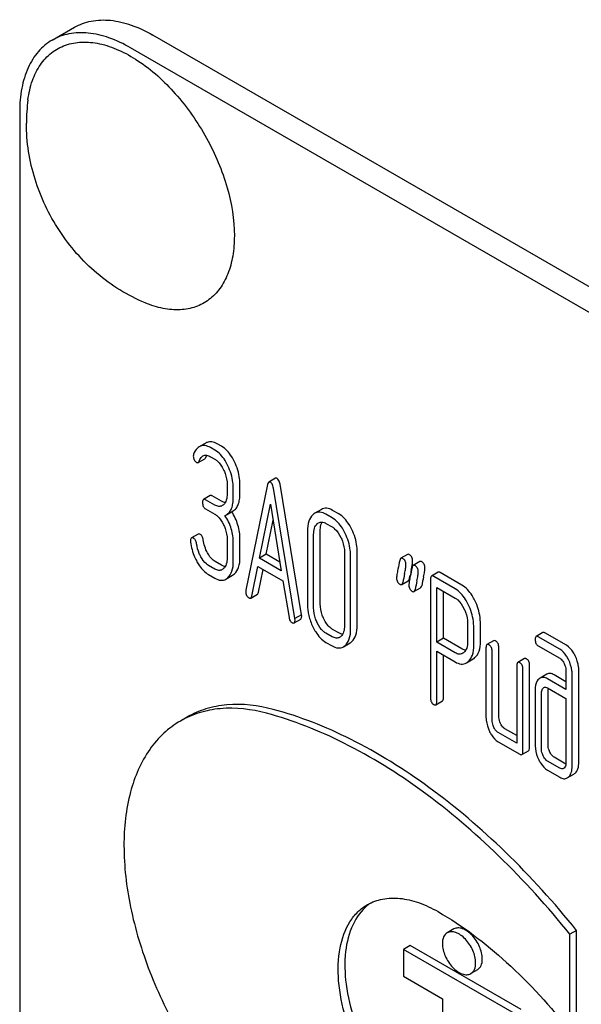
# Model space of a CAD drawing. Units: millimetres. Extents: x 0 to 6269, y -4 to 4433.
# Drawn here: x 4597 to 4615, y 2096 to 2128 of the extents above; entities that cross this region are included whole.
import ezdxf

# ---------------------------------------------------------------- set-up
doc = ezdxf.new("R2010")
doc.units = ezdxf.units.MM
doc.header["$LTSCALE"] = 344.776119
doc.layers.get('0').update_dxf_attribs({"linetype": 'CONTINUOUS'})

msp = doc.modelspace()

# ---------------------------------------------------------------- linework, layer by layer
at = {"color": 7, "linetype": 'Continuous'}
for p, q in [((4597.874, 2127.106), (4598.581, 2127.514)), ((4664.721, 2090.525), (4601.081, 2127.267)), ((4664.013, 2090.117), (4600.374, 2126.858)), ((4596.838, 2124.817), (4596.838, 2002.342)), ((4602.766, 2114.261), (4602.595, 2114.162)), ((4603.268, 2114.159), (4603.13, 2114.239)), ((4603.056, 2114.037), (4602.918, 2114.116)), ((4602.53, 2113.637), (4602.742, 2113.76)), ((4602.918, 2113.824), (4603.056, 2113.745)), ((4604.988, 2113.138), (4604.776, 2113.015)), ((4603.45, 2112.934), (4603.45, 2112.642)), ((4603.646, 2112.529), (4603.646, 2112.821)), ((4603.858, 2112.651), (4603.858, 2112.943)), ((4604.735, 2112.933), (4604.048, 2109.565)), ((4605.61, 2108.664), (4604.923, 2112.824)), ((4605.822, 2108.786), (4605.135, 2112.947)), ((4602.908, 2112.585), (4602.696, 2112.463)), ((4603.056, 2112.283), (4602.763, 2112.452)), ((4603.268, 2112.406), (4602.975, 2112.574)), ((4602.763, 2112.16), (4603.056, 2111.991)), ((4603.424, 2111.973), (4603.637, 2112.096)), ((4604.482, 2110.59), (4604.829, 2112.313)), ((4604.829, 2112.313), (4605.176, 2110.189)), ((4606.455, 2112.142), (4606.243, 2112.019)), ((4607.007, 2112.001), (4606.811, 2112.114)), ((4604.694, 2110.713), (4604.913, 2111.799)), ((4606.795, 2111.878), (4606.599, 2111.991)), ((4606.599, 2111.7), (4606.795, 2111.586)), ((4606.01, 2111.456), (4606.01, 2109.121)), ((4606.418, 2109.13), (4606.418, 2111.465)), ((4602.526, 2111.358), (4602.314, 2111.235)), ((4603.45, 2111.183), (4603.45, 2110.599)), ((4603.646, 2110.486), (4603.646, 2111.07)), ((4603.858, 2110.608), (4603.858, 2111.192)), ((4606.206, 2109.008), (4606.206, 2111.343)), ((4607.189, 2110.775), (4607.189, 2108.441)), ((4607.597, 2108.45), (4607.597, 2110.784)), ((4603.268, 2110.366), (4603.072, 2110.479)), ((4604.694, 2110.713), (4604.482, 2110.59)), ((4605.176, 2110.189), (4604.482, 2110.59)), ((4605.132, 2110.46), (4604.694, 2110.713)), ((4607.385, 2108.327), (4607.385, 2110.662)), ((4609.198, 2110.708), (4608.986, 2110.586)), ((4609.59, 2110.482), (4609.378, 2110.359)), ((4603.056, 2110.243), (4602.859, 2110.357)), ((4604.237, 2109.381), (4604.429, 2110.329)), ((4604.429, 2110.329), (4605.229, 2109.867)), ((4604.449, 2109.503), (4604.597, 2110.232)), ((4610.177, 2110.14), (4609.964, 2110.018)), ((4610.93, 2109.733), (4610.244, 2110.129)), ((4602.859, 2110.065), (4603.056, 2109.951)), ((4603.413, 2109.922), (4603.625, 2110.045)), ((4605.229, 2109.867), (4605.421, 2108.696)), ((4609.012, 2109.75), (4609.224, 2109.872)), ((4609.259, 2109.939), (4609.275, 2110.014)), ((4609.275, 2110.014), (4609.279, 2110.035)), ((4609.933, 2109.917), (4609.933, 2106.129)), ((4610.718, 2109.61), (4610.032, 2110.007)), ((4609.404, 2109.523), (4609.616, 2109.646)), ((4610.13, 2107.913), (4610.13, 2109.658)), ((4610.13, 2109.658), (4610.718, 2109.318)), ((4610.342, 2108.035), (4610.342, 2109.536)), ((4604.203, 2109.318), (4604.415, 2109.441)), ((4605.584, 2108.523), (4605.796, 2108.646)), ((4605.822, 2108.786), (4605.61, 2108.664)), ((4607.007, 2108.207), (4606.811, 2108.32)), ((4611.112, 2108.51), (4611.112, 2107.923)), ((4611.309, 2107.81), (4611.309, 2108.397)), ((4611.521, 2107.933), (4611.521, 2108.519)), ((4606.795, 2108.085), (4606.599, 2108.198)), ((4610.342, 2108.035), (4610.13, 2107.913)), ((4610.93, 2107.696), (4610.342, 2108.035)), ((4611.942, 2107.956), (4611.73, 2107.834)), ((4613.511, 2108.218), (4613.299, 2108.095)), ((4614.051, 2107.689), (4613.367, 2108.084)), ((4614.263, 2107.811), (4613.579, 2108.207)), ((4606.599, 2107.906), (4606.795, 2107.793)), ((4607.154, 2107.764), (4607.366, 2107.886)), ((4610.718, 2107.573), (4610.13, 2107.913)), ((4610.13, 2106.016), (4610.13, 2107.621)), ((4610.13, 2107.621), (4610.718, 2107.281)), ((4611.699, 2107.734), (4611.699, 2105.545)), ((4611.895, 2105.432), (4611.895, 2107.62)), ((4612.107, 2105.554), (4612.107, 2107.743)), ((4613.367, 2107.792), (4614.051, 2107.397)), ((4610.342, 2106.139), (4610.342, 2107.499)), ((4611.077, 2107.252), (4611.289, 2107.375)), ((4612.923, 2107.39), (4612.711, 2107.268)), ((4612.68, 2107.167), (4612.68, 2104.687)), ((4612.876, 2104.428), (4612.876, 2107.054)), ((4613.088, 2104.55), (4613.088, 2107.176)), ((4614.249, 2106.991), (4614.249, 2106.407)), ((4614.658, 2104.082), (4614.658, 2107)), ((4613.634, 2106.888), (4613.422, 2106.765)), ((4614.249, 2106.407), (4613.663, 2106.746)), ((4614.249, 2106.652), (4613.875, 2106.868)), ((4614.445, 2103.959), (4614.445, 2106.878)), ((4613.268, 2106.39), (4613.268, 2104.639)), ((4613.663, 2106.454), (4614.249, 2106.115)), ((4613.677, 2104.648), (4613.677, 2106.399)), ((4613.465, 2104.526), (4613.465, 2106.277)), ((4614.249, 2106.115), (4614.249, 2104.073)), ((4610.099, 2105.916), (4610.311, 2106.038)), ((4602.171, 2105.52), (4601.959, 2105.398)), ((4612.68, 2104.932), (4612.304, 2105.149)), ((4612.68, 2104.687), (4612.091, 2105.027)), ((4612.091, 2104.735), (4612.778, 2104.338)), ((4612.845, 2104.327), (4613.057, 2104.45)), ((4614.247, 2104.027), (4613.875, 2104.242)), ((4614.051, 2103.895), (4613.663, 2104.119)), ((4613.663, 2103.828), (4614.051, 2103.603)), ((4614.289, 2103.583), (4614.501, 2103.705)), ((4607.933, 2099.527), (4607.928, 2099.523)), ((4610.677, 2098.767), (4610.465, 2098.644)), ((4614.587, 2098.72), (4614.375, 2098.598)), ((4614.375, 2095.503), (4614.375, 2098.598)), ((4614.587, 2095.626), (4614.587, 2098.72)), ((4609.284, 2098.24), (4609.072, 2098.117)), ((4612.82, 2096.198), (4609.284, 2098.24)), ((4609.072, 2098.117), (4609.072, 2097.26)), ((4612.607, 2096.076), (4609.072, 2098.117)), ((4609.072, 2097.26), (4610.309, 2096.545)), ((4611.427, 2097.468), (4611.215, 2097.345)), ((4610.309, 2096.545), (4610.309, 2093.728))]:
    msp.add_line(p, q, dxfattribs=at)
for centre, radius, start, end in [((4602.724, 2124.46), 5.672, 172.4904, 180.017), ((4602.909, 2114.014), 0.286, 110.5482, 119.9914), ((4602.697, 2113.891), 0.286, 110.5482, 119.9914), ((4603.241, 2112.292), 0.368, 292.4647, 299.9494), ((4626.872, 2106.363), 17.972, 167.6089, 168.2108), ((4605.953, 2110.962), 3.447, 347.5631, 348.3973), ((4606.647, 2110.82), 2.738, 348.3897, 349.4444), ((4630.085, 2105.504), 21.476, 167.6502, 168.4173), ((4630.478, 2105.278), 21.476, 167.6502, 168.4173), ((4630.69, 2105.4), 21.476, 167.6502, 168.4173), ((4606.913, 2108.271), 0.238, 300.2813, 311.9563), ((4614.068, 2106.404), 0.391, 174.0113, 176.9355), ((4614.151, 2106.399), 0.474, 176.9486, 180.0545), ((4608.896, 2098.347), 1.524, 124.6815, 129.2223)]:
    msp.add_arc(centre, radius, start, end, dxfattribs=at)
for points, knots in [([(4598.581, 2127.514), (4598.746, 2127.609), (4599.125, 2127.747), (4599.754, 2127.763), (4600.425, 2127.601), (4600.861, 2127.393), (4601.081, 2127.267)], [0, 0, 0, 0, 0.217774, 0.450953, 0.710202, 1, 1, 1, 1]), ([(4597.874, 2127.106), (4597.709, 2127.011), (4597.4, 2126.751), (4597.072, 2126.214), (4596.876, 2125.552), (4596.838, 2125.07), (4596.838, 2124.817)], [0, 0, 0, 0, 0.217773, 0.450952, 0.710201, 1, 1, 1, 1]), ([(4600.374, 2126.858), (4600.154, 2126.985), (4599.718, 2127.193), (4599.047, 2127.355), (4598.417, 2127.339), (4598.038, 2127.201), (4597.874, 2127.106)], [0, 0, 0, 0, 0.289798, 0.549047, 0.782226, 1, 1, 1, 1]), ([(4597.101, 2125.202), (4597.128, 2125.409), (4597.215, 2125.801), (4597.468, 2126.321), (4597.831, 2126.72), (4598.293, 2126.973), (4598.827, 2127.068), (4599.408, 2127.007), (4600.017, 2126.799), (4600.873, 2126.318), (4601.877, 2125.402), (4602.842, 2124.015), (4603.494, 2122.472), (4603.679, 2121.383), (4603.679, 2120.867)], [0, 0, 0, 0, 0.055921, 0.106226, 0.15253, 0.197488, 0.244171, 0.295126, 0.35182, 0.414646, 0.555984, 0.709822, 0.86231, 1, 1, 1, 1]), ([(4600.838, 2118.728), (4600.282, 2118.958), (4599.498, 2119.445), (4598.636, 2120.294), (4597.901, 2121.261), (4597.244, 2122.643), (4597.052, 2123.856), (4597.052, 2124.459)], [0, 0, 0, 0, 0.249076, 0.374338, 0.499925, 0.75056, 1, 1, 1, 1]), ([(4603.679, 2120.867), (4603.679, 2120.651), (4603.649, 2120.237), (4603.497, 2119.662), (4603.243, 2119.182), (4602.889, 2118.814), (4602.447, 2118.579), (4601.94, 2118.486), (4601.389, 2118.535), (4601.023, 2118.652), (4600.838, 2118.728)], [0, 0, 0, 0, 0.148138, 0.282054, 0.403297, 0.515783, 0.625563, 0.739455, 0.863133, 1, 1, 1, 1]), ([(4603.13, 2114.239), (4603.079, 2114.268), (4602.973, 2114.313), (4602.857, 2114.299), (4602.809, 2114.281)], [0, 0, 0, 0, 0.536403, 1, 1, 1, 1]), ([(4602.554, 2114.139), (4602.535, 2114.128), (4602.455, 2114.068), (4602.406, 2113.976), (4602.38, 2113.905)], [0, 0, 0, 0, 0.226121, 1, 1, 1, 1]), ([(4602.918, 2114.116), (4602.867, 2114.146), (4602.761, 2114.19), (4602.645, 2114.177), (4602.597, 2114.159)], [0, 0, 0, 0, 0.536403, 1, 1, 1, 1]), ([(4603.473, 2113.538), (4603.445, 2113.594), (4603.342, 2113.786), (4603.19, 2113.959), (4603.056, 2114.037)], [0, 0, 0, 0, 0.287023, 1, 1, 1, 1]), ([(4603.685, 2113.66), (4603.657, 2113.717), (4603.554, 2113.908), (4603.403, 2114.082), (4603.268, 2114.159)], [0, 0, 0, 0, 0.287023, 1, 1, 1, 1]), ([(4602.371, 2113.846), (4602.371, 2113.804), (4602.382, 2113.721), (4602.442, 2113.661), (4602.475, 2113.643)], [0, 0, 0, 0, 0.526126, 1, 1, 1, 1]), ([(4602.475, 2113.643), (4602.48, 2113.64), (4602.496, 2113.631), (4602.518, 2113.63), (4602.53, 2113.637)], [0, 0, 0, 0, 0.301379, 1, 1, 1, 1]), ([(4602.53, 2113.637), (4602.533, 2113.639), (4602.548, 2113.651), (4602.556, 2113.669), (4602.561, 2113.683)], [0, 0, 0, 0, 0.205104, 1, 1, 1, 1]), ([(4602.561, 2113.683), (4602.568, 2113.701), (4602.593, 2113.765), (4602.636, 2113.827), (4602.679, 2113.852)], [0, 0, 0, 0, 0.271099, 1, 1, 1, 1]), ([(4602.679, 2113.852), (4602.712, 2113.871), (4602.801, 2113.884), (4602.878, 2113.847), (4602.918, 2113.824)], [0, 0, 0, 0, 0.446514, 1, 1, 1, 1]), ([(4602.742, 2113.76), (4602.745, 2113.761), (4602.76, 2113.773), (4602.769, 2113.791), (4602.773, 2113.806)], [0, 0, 0, 0, 0.205104, 1, 1, 1, 1]), ([(4602.773, 2113.806), (4602.776, 2113.811), (4602.784, 2113.834), (4602.793, 2113.855), (4602.801, 2113.871)], [0, 0, 0, 0, 0.264117, 1, 1, 1, 1]), ([(4603.056, 2113.745), (4603.085, 2113.728), (4603.203, 2113.641), (4603.284, 2113.513), (4603.333, 2113.411)], [0, 0, 0, 0, 0.228305, 1, 1, 1, 1]), ([(4603.858, 2112.943), (4603.858, 2113.003), (4603.843, 2113.25), (4603.766, 2113.492), (4603.685, 2113.66)], [0, 0, 0, 0, 0.242732, 1, 1, 1, 1]), ([(4603.333, 2113.411), (4603.352, 2113.371), (4603.417, 2113.22), (4603.45, 2113.054), (4603.45, 2112.934)], [0, 0, 0, 0, 0.268389, 1, 1, 1, 1]), ([(4603.646, 2112.821), (4603.646, 2112.881), (4603.631, 2113.128), (4603.554, 2113.369), (4603.473, 2113.538)], [0, 0, 0, 0, 0.242732, 1, 1, 1, 1]), ([(4604.776, 2113.015), (4604.771, 2113.012), (4604.748, 2112.991), (4604.74, 2112.958), (4604.735, 2112.933)], [0, 0, 0, 0, 0.184037, 1, 1, 1, 1]), ([(4604.829, 2113.01), (4604.824, 2113.013), (4604.808, 2113.021), (4604.787, 2113.022), (4604.776, 2113.015)], [0, 0, 0, 0, 0.302882, 1, 1, 1, 1]), ([(4604.923, 2112.824), (4604.92, 2112.847), (4604.906, 2112.914), (4604.871, 2112.986), (4604.829, 2113.01)], [0, 0, 0, 0, 0.319823, 1, 1, 1, 1]), ([(4605.041, 2113.133), (4605.036, 2113.135), (4605.02, 2113.144), (4604.999, 2113.144), (4604.988, 2113.138)], [0, 0, 0, 0, 0.302882, 1, 1, 1, 1]), ([(4605.135, 2112.947), (4605.132, 2112.969), (4605.118, 2113.037), (4605.083, 2113.109), (4605.041, 2113.133)], [0, 0, 0, 0, 0.319823, 1, 1, 1, 1]), ([(4603.45, 2112.642), (4603.45, 2112.574), (4603.44, 2112.448), (4603.376, 2112.332), (4603.334, 2112.294)], [0, 0, 0, 0, 0.547307, 1, 1, 1, 1]), ([(4603.637, 2112.096), (4603.673, 2112.117), (4603.742, 2112.176), (4603.812, 2112.304), (4603.851, 2112.466), (4603.858, 2112.586), (4603.858, 2112.651)], [0, 0, 0, 0, 0.203958, 0.425732, 0.686552, 1, 1, 1, 1]), ([(4602.696, 2112.463), (4602.684, 2112.456), (4602.666, 2112.42), (4602.665, 2112.385), (4602.665, 2112.363)], [0, 0, 0, 0, 0.38345, 1, 1, 1, 1]), ([(4602.665, 2112.363), (4602.665, 2112.32), (4602.674, 2112.239), (4602.732, 2112.178), (4602.763, 2112.16)], [0, 0, 0, 0, 0.539317, 1, 1, 1, 1]), ([(4602.763, 2112.452), (4602.757, 2112.456), (4602.737, 2112.466), (4602.71, 2112.471), (4602.696, 2112.463)], [0, 0, 0, 0, 0.327896, 1, 1, 1, 1]), ([(4602.975, 2112.574), (4602.969, 2112.578), (4602.949, 2112.589), (4602.922, 2112.593), (4602.908, 2112.585)], [0, 0, 0, 0, 0.327896, 1, 1, 1, 1]), ([(4603.389, 2112.362), (4603.379, 2112.363), (4603.337, 2112.371), (4603.297, 2112.389), (4603.268, 2112.406)], [0, 0, 0, 0, 0.227296, 1, 1, 1, 1]), ([(4603.424, 2111.973), (4603.461, 2111.995), (4603.53, 2112.054), (4603.6, 2112.181), (4603.639, 2112.344), (4603.646, 2112.463), (4603.646, 2112.529)], [0, 0, 0, 0, 0.203958, 0.425732, 0.686552, 1, 1, 1, 1]), ([(4603.293, 2112.264), (4603.261, 2112.245), (4603.175, 2112.226), (4603.095, 2112.26), (4603.056, 2112.283)], [0, 0, 0, 0, 0.448519, 1, 1, 1, 1]), ([(4603.858, 2111.192), (4603.858, 2111.344), (4603.813, 2111.656), (4603.679, 2111.939), (4603.595, 2112.072)], [0, 0, 0, 0, 0.492186, 1, 1, 1, 1]), ([(4606.599, 2111.991), (4606.54, 2112.025), (4606.421, 2112.075), (4606.292, 2112.047), (4606.243, 2112.019)], [0, 0, 0, 0, 0.54292, 1, 1, 1, 1]), ([(4606.811, 2112.114), (4606.753, 2112.147), (4606.634, 2112.198), (4606.504, 2112.17), (4606.455, 2112.142)], [0, 0, 0, 0, 0.54292, 1, 1, 1, 1]), ([(4603.056, 2111.991), (4603.085, 2111.975), (4603.203, 2111.887), (4603.284, 2111.759), (4603.334, 2111.658)], [0, 0, 0, 0, 0.228301, 1, 1, 1, 1]), ([(4603.646, 2111.07), (4603.646, 2111.222), (4603.601, 2111.535), (4603.466, 2111.819), (4603.381, 2111.952)], [0, 0, 0, 0, 0.492103, 1, 1, 1, 1]), ([(4606.183, 2111.975), (4606.122, 2111.92), (4606.026, 2111.749), (4606.01, 2111.56), (4606.01, 2111.456)], [0, 0, 0, 0, 0.440534, 1, 1, 1, 1]), ([(4606.363, 2111.717), (4606.395, 2111.736), (4606.48, 2111.755), (4606.559, 2111.722), (4606.599, 2111.7)], [0, 0, 0, 0, 0.44908, 1, 1, 1, 1]), ([(4606.418, 2111.465), (4606.418, 2111.492), (4606.422, 2111.587), (4606.445, 2111.684), (4606.479, 2111.742)], [0, 0, 0, 0, 0.287724, 1, 1, 1, 1]), ([(4607.212, 2111.38), (4607.185, 2111.436), (4607.081, 2111.627), (4606.93, 2111.8), (4606.795, 2111.878)], [0, 0, 0, 0, 0.28692, 1, 1, 1, 1]), ([(4607.424, 2111.502), (4607.397, 2111.558), (4607.293, 2111.749), (4607.142, 2111.923), (4607.007, 2112.001)], [0, 0, 0, 0, 0.28692, 1, 1, 1, 1]), ([(4603.334, 2111.658), (4603.353, 2111.618), (4603.418, 2111.468), (4603.45, 2111.303), (4603.45, 2111.183)], [0, 0, 0, 0, 0.268509, 1, 1, 1, 1]), ([(4606.206, 2111.343), (4606.206, 2111.41), (4606.217, 2111.536), (4606.28, 2111.649), (4606.322, 2111.687)], [0, 0, 0, 0, 0.547287, 1, 1, 1, 1]), ([(4606.795, 2111.586), (4606.824, 2111.57), (4606.942, 2111.483), (4607.023, 2111.354), (4607.073, 2111.253)], [0, 0, 0, 0, 0.228301, 1, 1, 1, 1]), ([(4607.385, 2110.662), (4607.385, 2110.722), (4607.37, 2110.97), (4607.294, 2111.212), (4607.212, 2111.38)], [0, 0, 0, 0, 0.244831, 1, 1, 1, 1]), ([(4607.597, 2110.784), (4607.597, 2110.845), (4607.582, 2111.092), (4607.506, 2111.334), (4607.424, 2111.502)], [0, 0, 0, 0, 0.244831, 1, 1, 1, 1]), ([(4602.314, 2111.235), (4602.308, 2111.232), (4602.283, 2111.206), (4602.283, 2111.167), (4602.283, 2111.139)], [0, 0, 0, 0, 0.179126, 1, 1, 1, 1]), ([(4602.284, 2111.103), (4602.305, 2110.94), (4602.364, 2110.723), (4602.461, 2110.526), (4602.488, 2110.477)], [0, 0, 0, 0, 0.746175, 1, 1, 1, 1]), ([(4602.383, 2111.224), (4602.376, 2111.228), (4602.355, 2111.239), (4602.328, 2111.243), (4602.314, 2111.235)], [0, 0, 0, 0, 0.326642, 1, 1, 1, 1]), ([(4602.476, 2111.05), (4602.471, 2111.088), (4602.456, 2111.155), (4602.409, 2111.209), (4602.383, 2111.224)], [0, 0, 0, 0, 0.554457, 1, 1, 1, 1]), ([(4602.595, 2111.347), (4602.588, 2111.351), (4602.568, 2111.361), (4602.54, 2111.366), (4602.526, 2111.358)], [0, 0, 0, 0, 0.326642, 1, 1, 1, 1]), ([(4602.688, 2111.173), (4602.683, 2111.21), (4602.668, 2111.277), (4602.621, 2111.332), (4602.595, 2111.347)], [0, 0, 0, 0, 0.554457, 1, 1, 1, 1]), ([(4607.073, 2111.253), (4607.092, 2111.213), (4607.157, 2111.062), (4607.189, 2110.896), (4607.189, 2110.775)], [0, 0, 0, 0, 0.268653, 1, 1, 1, 1]), ([(4602.611, 2110.632), (4602.593, 2110.666), (4602.528, 2110.798), (4602.49, 2110.943), (4602.476, 2111.05)], [0, 0, 0, 0, 0.262098, 1, 1, 1, 1]), ([(4603.072, 2110.479), (4603.048, 2110.493), (4602.945, 2110.565), (4602.87, 2110.67), (4602.824, 2110.755)], [0, 0, 0, 0, 0.223209, 1, 1, 1, 1]), ([(4602.488, 2110.477), (4602.514, 2110.43), (4602.611, 2110.272), (4602.744, 2110.131), (4602.859, 2110.065)], [0, 0, 0, 0, 0.286164, 1, 1, 1, 1]), ([(4602.859, 2110.357), (4602.835, 2110.371), (4602.733, 2110.443), (4602.658, 2110.548), (4602.611, 2110.632)], [0, 0, 0, 0, 0.228323, 1, 1, 1, 1]), ([(4603.45, 2110.599), (4603.45, 2110.532), (4603.439, 2110.406), (4603.376, 2110.292), (4603.334, 2110.255)], [0, 0, 0, 0, 0.547131, 1, 1, 1, 1]), ([(4603.473, 2109.967), (4603.534, 2110.022), (4603.63, 2110.193), (4603.646, 2110.381), (4603.646, 2110.486)], [0, 0, 0, 0, 0.437188, 1, 1, 1, 1]), ([(4603.686, 2110.089), (4603.746, 2110.144), (4603.842, 2110.315), (4603.858, 2110.504), (4603.858, 2110.608)], [0, 0, 0, 0, 0.437188, 1, 1, 1, 1]), ([(4608.986, 2110.586), (4608.982, 2110.583), (4608.962, 2110.566), (4608.955, 2110.54), (4608.951, 2110.52)], [0, 0, 0, 0, 0.194455, 1, 1, 1, 1]), ([(4609.047, 2110.578), (4609.041, 2110.581), (4609.023, 2110.591), (4608.998, 2110.593), (4608.986, 2110.586)], [0, 0, 0, 0, 0.314893, 1, 1, 1, 1]), ([(4609.149, 2110.379), (4609.149, 2110.42), (4609.136, 2110.5), (4609.078, 2110.56), (4609.047, 2110.578)], [0, 0, 0, 0, 0.528564, 1, 1, 1, 1]), ([(4609.259, 2110.7), (4609.253, 2110.704), (4609.235, 2110.713), (4609.21, 2110.716), (4609.198, 2110.708)], [0, 0, 0, 0, 0.314893, 1, 1, 1, 1]), ([(4609.361, 2110.501), (4609.361, 2110.542), (4609.348, 2110.623), (4609.291, 2110.682), (4609.259, 2110.7)], [0, 0, 0, 0, 0.528564, 1, 1, 1, 1]), ([(4609.339, 2110.318), (4609.342, 2110.337), (4609.353, 2110.398), (4609.361, 2110.459), (4609.361, 2110.501)], [0, 0, 0, 0, 0.309335, 1, 1, 1, 1]), ([(4609.651, 2110.474), (4609.646, 2110.477), (4609.627, 2110.487), (4609.603, 2110.489), (4609.59, 2110.482)], [0, 0, 0, 0, 0.314894, 1, 1, 1, 1]), ([(4609.753, 2110.275), (4609.753, 2110.316), (4609.741, 2110.396), (4609.683, 2110.456), (4609.651, 2110.474)], [0, 0, 0, 0, 0.528562, 1, 1, 1, 1]), ([(4603.293, 2110.224), (4603.261, 2110.206), (4603.175, 2110.186), (4603.095, 2110.221), (4603.056, 2110.243)], [0, 0, 0, 0, 0.448519, 1, 1, 1, 1]), ([(4603.389, 2110.322), (4603.379, 2110.323), (4603.337, 2110.331), (4603.297, 2110.349), (4603.268, 2110.366)], [0, 0, 0, 0, 0.227292, 1, 1, 1, 1]), ([(4608.892, 2110.239), (4608.88, 2110.183), (4608.862, 2110.089), (4608.851, 2109.994), (4608.851, 2109.956)], [0, 0, 0, 0, 0.598206, 1, 1, 1, 1]), ([(4609.107, 2110.097), (4609.119, 2110.153), (4609.137, 2110.246), (4609.149, 2110.341), (4609.149, 2110.379)], [0, 0, 0, 0, 0.597416, 1, 1, 1, 1]), ([(4609.378, 2110.359), (4609.374, 2110.357), (4609.354, 2110.34), (4609.348, 2110.313), (4609.344, 2110.293)], [0, 0, 0, 0, 0.194455, 1, 1, 1, 1]), ([(4609.439, 2110.351), (4609.433, 2110.355), (4609.415, 2110.364), (4609.391, 2110.367), (4609.378, 2110.359)], [0, 0, 0, 0, 0.314894, 1, 1, 1, 1]), ([(4609.541, 2110.153), (4609.541, 2110.193), (4609.528, 2110.274), (4609.471, 2110.333), (4609.439, 2110.351)], [0, 0, 0, 0, 0.528562, 1, 1, 1, 1]), ([(4609.499, 2109.871), (4609.511, 2109.926), (4609.53, 2110.019), (4609.541, 2110.114), (4609.541, 2110.153)], [0, 0, 0, 0, 0.597416, 1, 1, 1, 1]), ([(4609.711, 2109.993), (4609.723, 2110.049), (4609.742, 2110.142), (4609.753, 2110.237), (4609.753, 2110.275)], [0, 0, 0, 0, 0.597416, 1, 1, 1, 1]), ([(4610.244, 2110.129), (4610.237, 2110.133), (4610.217, 2110.143), (4610.19, 2110.148), (4610.177, 2110.14)], [0, 0, 0, 0, 0.327896, 1, 1, 1, 1]), ([(4603.056, 2109.951), (4603.114, 2109.918), (4603.233, 2109.867), (4603.364, 2109.894), (4603.413, 2109.922)], [0, 0, 0, 0, 0.542233, 1, 1, 1, 1]), ([(4608.851, 2109.956), (4608.851, 2109.915), (4608.862, 2109.834), (4608.921, 2109.775), (4608.953, 2109.757)], [0, 0, 0, 0, 0.525555, 1, 1, 1, 1]), ([(4609.012, 2109.75), (4609.016, 2109.752), (4609.036, 2109.769), (4609.043, 2109.796), (4609.047, 2109.816)], [0, 0, 0, 0, 0.193911, 1, 1, 1, 1]), ([(4609.224, 2109.872), (4609.228, 2109.875), (4609.248, 2109.892), (4609.255, 2109.918), (4609.259, 2109.939)], [0, 0, 0, 0, 0.193911, 1, 1, 1, 1]), ([(4609.284, 2110.012), (4609.272, 2109.956), (4609.254, 2109.863), (4609.243, 2109.768), (4609.243, 2109.729)], [0, 0, 0, 0, 0.598206, 1, 1, 1, 1]), ([(4609.964, 2110.018), (4609.952, 2110.011), (4609.934, 2109.975), (4609.933, 2109.939), (4609.933, 2109.917)], [0, 0, 0, 0, 0.38345, 1, 1, 1, 1]), ([(4610.032, 2110.007), (4610.025, 2110.01), (4610.005, 2110.021), (4609.978, 2110.025), (4609.964, 2110.018)], [0, 0, 0, 0, 0.327896, 1, 1, 1, 1]), ([(4604.048, 2109.565), (4604.047, 2109.561), (4604.045, 2109.548), (4604.044, 2109.534), (4604.044, 2109.524)], [0, 0, 0, 0, 0.275284, 1, 1, 1, 1]), ([(4604.044, 2109.524), (4604.044, 2109.483), (4604.056, 2109.403), (4604.113, 2109.344), (4604.144, 2109.326)], [0, 0, 0, 0, 0.529506, 1, 1, 1, 1]), ([(4604.415, 2109.441), (4604.419, 2109.443), (4604.438, 2109.459), (4604.445, 2109.484), (4604.449, 2109.503)], [0, 0, 0, 0, 0.194761, 1, 1, 1, 1]), ([(4608.953, 2109.757), (4608.958, 2109.754), (4608.976, 2109.745), (4609, 2109.743), (4609.012, 2109.75)], [0, 0, 0, 0, 0.311303, 1, 1, 1, 1]), ([(4609.243, 2109.729), (4609.243, 2109.689), (4609.255, 2109.608), (4609.313, 2109.549), (4609.345, 2109.53)], [0, 0, 0, 0, 0.525554, 1, 1, 1, 1]), ([(4609.345, 2109.53), (4609.35, 2109.527), (4609.368, 2109.518), (4609.392, 2109.516), (4609.404, 2109.523)], [0, 0, 0, 0, 0.311303, 1, 1, 1, 1]), ([(4609.404, 2109.523), (4609.408, 2109.526), (4609.428, 2109.543), (4609.435, 2109.569), (4609.439, 2109.59)], [0, 0, 0, 0, 0.193911, 1, 1, 1, 1]), ([(4609.616, 2109.646), (4609.62, 2109.648), (4609.64, 2109.665), (4609.647, 2109.692), (4609.651, 2109.712)], [0, 0, 0, 0, 0.193911, 1, 1, 1, 1]), ([(4611.134, 2109.113), (4611.106, 2109.169), (4611.003, 2109.359), (4610.852, 2109.533), (4610.718, 2109.61)], [0, 0, 0, 0, 0.287727, 1, 1, 1, 1]), ([(4611.346, 2109.236), (4611.319, 2109.292), (4611.215, 2109.482), (4611.065, 2109.655), (4610.93, 2109.733)], [0, 0, 0, 0, 0.287727, 1, 1, 1, 1]), ([(4604.144, 2109.326), (4604.15, 2109.323), (4604.168, 2109.313), (4604.191, 2109.311), (4604.203, 2109.318)], [0, 0, 0, 0, 0.309917, 1, 1, 1, 1]), ([(4604.203, 2109.318), (4604.207, 2109.321), (4604.226, 2109.337), (4604.233, 2109.362), (4604.237, 2109.381)], [0, 0, 0, 0, 0.194761, 1, 1, 1, 1]), ([(4610.718, 2109.318), (4610.747, 2109.302), (4610.865, 2109.215), (4610.945, 2109.087), (4610.995, 2108.986)], [0, 0, 0, 0, 0.228383, 1, 1, 1, 1]), ([(4611.521, 2108.519), (4611.521, 2108.579), (4611.506, 2108.826), (4611.429, 2109.068), (4611.346, 2109.236)], [0, 0, 0, 0, 0.242899, 1, 1, 1, 1]), ([(4606.01, 2109.121), (4606.01, 2109), (4606.04, 2108.751), (4606.126, 2108.516), (4606.182, 2108.402)], [0, 0, 0, 0, 0.489219, 1, 1, 1, 1]), ([(4606.321, 2108.529), (4606.302, 2108.569), (4606.237, 2108.721), (4606.206, 2108.887), (4606.206, 2109.008)], [0, 0, 0, 0, 0.268803, 1, 1, 1, 1]), ([(4606.533, 2108.651), (4606.514, 2108.69), (4606.449, 2108.842), (4606.418, 2109.009), (4606.418, 2109.13)], [0, 0, 0, 0, 0.262696, 1, 1, 1, 1]), ([(4610.995, 2108.986), (4611.014, 2108.947), (4611.08, 2108.796), (4611.112, 2108.63), (4611.112, 2108.51)], [0, 0, 0, 0, 0.268548, 1, 1, 1, 1]), ([(4611.309, 2108.397), (4611.309, 2108.457), (4611.294, 2108.704), (4611.216, 2108.945), (4611.134, 2109.113)], [0, 0, 0, 0, 0.242899, 1, 1, 1, 1]), ([(4605.421, 2108.696), (4605.427, 2108.662), (4605.443, 2108.599), (4605.489, 2108.55), (4605.514, 2108.535)], [0, 0, 0, 0, 0.550026, 1, 1, 1, 1]), ([(4605.584, 2108.523), (4605.589, 2108.526), (4605.613, 2108.552), (4605.614, 2108.59), (4605.614, 2108.618)], [0, 0, 0, 0, 0.177929, 1, 1, 1, 1]), ([(4605.614, 2108.618), (4605.614, 2108.621), (4605.613, 2108.636), (4605.611, 2108.651), (4605.61, 2108.664)], [0, 0, 0, 0, 0.205592, 1, 1, 1, 1]), ([(4605.796, 2108.646), (4605.801, 2108.649), (4605.825, 2108.674), (4605.826, 2108.712), (4605.826, 2108.74)], [0, 0, 0, 0, 0.177929, 1, 1, 1, 1]), ([(4605.826, 2108.74), (4605.826, 2108.743), (4605.825, 2108.759), (4605.823, 2108.774), (4605.822, 2108.786)], [0, 0, 0, 0, 0.205592, 1, 1, 1, 1]), ([(4606.811, 2108.32), (4606.783, 2108.336), (4606.664, 2108.422), (4606.583, 2108.549), (4606.533, 2108.651)], [0, 0, 0, 0, 0.219598, 1, 1, 1, 1]), ([(4605.514, 2108.535), (4605.521, 2108.531), (4605.541, 2108.52), (4605.57, 2108.515), (4605.584, 2108.523)], [0, 0, 0, 0, 0.328239, 1, 1, 1, 1]), ([(4606.182, 2108.402), (4606.209, 2108.346), (4606.312, 2108.155), (4606.464, 2107.984), (4606.599, 2107.906)], [0, 0, 0, 0, 0.28736, 1, 1, 1, 1]), ([(4606.599, 2108.198), (4606.57, 2108.214), (4606.451, 2108.3), (4606.37, 2108.428), (4606.321, 2108.529)], [0, 0, 0, 0, 0.22819, 1, 1, 1, 1]), ([(4607.189, 2108.441), (4607.189, 2108.372), (4607.179, 2108.246), (4607.115, 2108.132), (4607.073, 2108.094)], [0, 0, 0, 0, 0.547695, 1, 1, 1, 1]), ([(4607.212, 2107.806), (4607.273, 2107.861), (4607.369, 2108.032), (4607.385, 2108.222), (4607.385, 2108.327)], [0, 0, 0, 0, 0.435093, 1, 1, 1, 1]), ([(4607.424, 2107.929), (4607.485, 2107.983), (4607.581, 2108.155), (4607.597, 2108.344), (4607.597, 2108.45)], [0, 0, 0, 0, 0.435093, 1, 1, 1, 1]), ([(4607.034, 2108.065), (4607.001, 2108.047), (4606.914, 2108.028), (4606.834, 2108.062), (4606.795, 2108.085)], [0, 0, 0, 0, 0.448595, 1, 1, 1, 1]), ([(4607.129, 2108.163), (4607.119, 2108.164), (4607.076, 2108.172), (4607.036, 2108.19), (4607.007, 2108.207)], [0, 0, 0, 0, 0.22711, 1, 1, 1, 1]), ([(4611.348, 2107.418), (4611.408, 2107.472), (4611.505, 2107.641), (4611.521, 2107.828), (4611.521, 2107.933)], [0, 0, 0, 0, 0.436635, 1, 1, 1, 1]), ([(4612.009, 2107.945), (4612.003, 2107.949), (4611.983, 2107.96), (4611.956, 2107.964), (4611.942, 2107.956)], [0, 0, 0, 0, 0.327896, 1, 1, 1, 1]), ([(4612.107, 2107.743), (4612.107, 2107.785), (4612.097, 2107.865), (4612.04, 2107.927), (4612.009, 2107.945)], [0, 0, 0, 0, 0.538334, 1, 1, 1, 1]), ([(4613.299, 2108.095), (4613.287, 2108.088), (4613.269, 2108.053), (4613.268, 2108.017), (4613.268, 2107.995)], [0, 0, 0, 0, 0.38345, 1, 1, 1, 1]), ([(4613.268, 2107.995), (4613.268, 2107.953), (4613.278, 2107.871), (4613.335, 2107.81), (4613.367, 2107.792)], [0, 0, 0, 0, 0.539315, 1, 1, 1, 1]), ([(4613.367, 2108.084), (4613.36, 2108.088), (4613.34, 2108.098), (4613.313, 2108.103), (4613.299, 2108.095)], [0, 0, 0, 0, 0.327898, 1, 1, 1, 1]), ([(4613.579, 2108.207), (4613.572, 2108.21), (4613.552, 2108.221), (4613.525, 2108.225), (4613.511, 2108.218)], [0, 0, 0, 0, 0.327898, 1, 1, 1, 1]), ([(4606.795, 2107.793), (4606.853, 2107.759), (4606.973, 2107.708), (4607.104, 2107.735), (4607.154, 2107.764)], [0, 0, 0, 0, 0.542716, 1, 1, 1, 1]), ([(4611.054, 2107.653), (4611.044, 2107.654), (4611, 2107.661), (4610.96, 2107.679), (4610.93, 2107.696)], [0, 0, 0, 0, 0.228014, 1, 1, 1, 1]), ([(4611.112, 2107.923), (4611.112, 2107.856), (4611.102, 2107.731), (4611.038, 2107.618), (4610.995, 2107.582)], [0, 0, 0, 0, 0.548291, 1, 1, 1, 1]), ([(4611.136, 2107.295), (4611.196, 2107.349), (4611.293, 2107.518), (4611.309, 2107.706), (4611.309, 2107.81)], [0, 0, 0, 0, 0.436635, 1, 1, 1, 1]), ([(4611.73, 2107.834), (4611.718, 2107.827), (4611.7, 2107.791), (4611.699, 2107.756), (4611.699, 2107.734)], [0, 0, 0, 0, 0.38345, 1, 1, 1, 1]), ([(4611.797, 2107.823), (4611.791, 2107.827), (4611.771, 2107.837), (4611.743, 2107.842), (4611.73, 2107.834)], [0, 0, 0, 0, 0.327896, 1, 1, 1, 1]), ([(4611.895, 2107.62), (4611.895, 2107.662), (4611.884, 2107.743), (4611.828, 2107.805), (4611.797, 2107.823)], [0, 0, 0, 0, 0.538334, 1, 1, 1, 1]), ([(4614.329, 2107.355), (4614.31, 2107.393), (4614.241, 2107.521), (4614.141, 2107.637), (4614.051, 2107.689)], [0, 0, 0, 0, 0.289245, 1, 1, 1, 1]), ([(4614.541, 2107.477), (4614.522, 2107.515), (4614.454, 2107.643), (4614.353, 2107.759), (4614.263, 2107.811)], [0, 0, 0, 0, 0.289245, 1, 1, 1, 1]), ([(4610.959, 2107.556), (4610.926, 2107.537), (4610.839, 2107.517), (4610.758, 2107.55), (4610.718, 2107.573)], [0, 0, 0, 0, 0.449206, 1, 1, 1, 1]), ([(4612.99, 2107.379), (4612.984, 2107.383), (4612.964, 2107.393), (4612.936, 2107.398), (4612.923, 2107.39)], [0, 0, 0, 0, 0.327896, 1, 1, 1, 1]), ([(4613.088, 2107.176), (4613.088, 2107.218), (4613.077, 2107.299), (4613.021, 2107.361), (4612.99, 2107.379)], [0, 0, 0, 0, 0.538333, 1, 1, 1, 1]), ([(4614.051, 2107.397), (4614.066, 2107.389), (4614.125, 2107.346), (4614.165, 2107.282), (4614.19, 2107.231)], [0, 0, 0, 0, 0.228168, 1, 1, 1, 1]), ([(4614.445, 2106.878), (4614.445, 2106.917), (4614.435, 2107.082), (4614.383, 2107.242), (4614.329, 2107.355)], [0, 0, 0, 0, 0.240528, 1, 1, 1, 1]), ([(4614.658, 2107), (4614.658, 2107.04), (4614.647, 2107.204), (4614.595, 2107.365), (4614.541, 2107.477)], [0, 0, 0, 0, 0.240528, 1, 1, 1, 1]), ([(4610.718, 2107.281), (4610.777, 2107.248), (4610.896, 2107.196), (4611.028, 2107.224), (4611.077, 2107.252)], [0, 0, 0, 0, 0.542716, 1, 1, 1, 1]), ([(4612.711, 2107.268), (4612.699, 2107.261), (4612.681, 2107.225), (4612.68, 2107.189), (4612.68, 2107.167)], [0, 0, 0, 0, 0.38345, 1, 1, 1, 1]), ([(4612.778, 2107.257), (4612.771, 2107.26), (4612.751, 2107.271), (4612.724, 2107.275), (4612.711, 2107.268)], [0, 0, 0, 0, 0.327896, 1, 1, 1, 1]), ([(4612.876, 2107.054), (4612.876, 2107.096), (4612.865, 2107.177), (4612.809, 2107.239), (4612.778, 2107.257)], [0, 0, 0, 0, 0.538333, 1, 1, 1, 1]), ([(4614.19, 2107.231), (4614.2, 2107.211), (4614.233, 2107.135), (4614.249, 2107.051), (4614.249, 2106.991)], [0, 0, 0, 0, 0.268787, 1, 1, 1, 1]), ([(4613.382, 2106.736), (4613.363, 2106.718), (4613.284, 2106.62), (4613.268, 2106.487), (4613.268, 2106.39)], [0, 0, 0, 0, 0.212487, 1, 1, 1, 1]), ([(4613.663, 2106.746), (4613.623, 2106.768), (4613.543, 2106.803), (4613.455, 2106.784), (4613.422, 2106.765)], [0, 0, 0, 0, 0.543453, 1, 1, 1, 1]), ([(4613.875, 2106.868), (4613.836, 2106.891), (4613.755, 2106.925), (4613.667, 2106.907), (4613.634, 2106.888)], [0, 0, 0, 0, 0.543453, 1, 1, 1, 1]), ([(4613.465, 2106.277), (4613.465, 2106.294), (4613.467, 2106.354), (4613.489, 2106.419), (4613.521, 2106.448)], [0, 0, 0, 0, 0.288525, 1, 1, 1, 1]), ([(4613.542, 2106.463), (4613.559, 2106.473), (4613.602, 2106.483), (4613.643, 2106.465), (4613.663, 2106.454)], [0, 0, 0, 0, 0.44889, 1, 1, 1, 1]), ([(4609.933, 2106.129), (4609.933, 2106.087), (4609.943, 2106.006), (4610, 2105.945), (4610.032, 2105.927)], [0, 0, 0, 0, 0.539318, 1, 1, 1, 1]), ([(4610.311, 2106.038), (4610.323, 2106.045), (4610.341, 2106.081), (4610.342, 2106.116), (4610.342, 2106.139)], [0, 0, 0, 0, 0.379509, 1, 1, 1, 1]), ([(4604.705, 2105.645), (4604.227, 2105.773), (4603.491, 2105.863), (4602.562, 2105.686), (4602.149, 2105.507), (4601.959, 2105.398)], [0, 0, 0, 0, 0.526316, 0.766983, 1, 1, 1, 1]), ([(4604.917, 2105.768), (4604.439, 2105.895), (4603.703, 2105.985), (4602.774, 2105.809), (4602.361, 2105.63), (4602.171, 2105.52)], [0, 0, 0, 0, 0.526316, 0.766983, 1, 1, 1, 1]), ([(4614.587, 2098.72), (4613.881, 2099.599), (4612.408, 2101.229), (4609.993, 2103.293), (4607.507, 2104.848), (4605.767, 2105.541), (4604.917, 2105.768)], [0, 0, 0, 0, 0.27865, 0.541132, 0.782473, 1, 1, 1, 1]), ([(4610.032, 2105.927), (4610.038, 2105.923), (4610.058, 2105.913), (4610.085, 2105.908), (4610.099, 2105.916)], [0, 0, 0, 0, 0.325074, 1, 1, 1, 1]), ([(4610.099, 2105.916), (4610.111, 2105.923), (4610.129, 2105.958), (4610.13, 2105.994), (4610.13, 2106.016)], [0, 0, 0, 0, 0.379509, 1, 1, 1, 1]), ([(4614.375, 2098.598), (4613.669, 2099.477), (4612.196, 2101.107), (4609.78, 2103.171), (4607.295, 2104.725), (4605.555, 2105.418), (4604.705, 2105.645)], [0, 0, 0, 0, 0.27865, 0.541132, 0.782473, 1, 1, 1, 1]), ([(4611.699, 2105.545), (4611.699, 2105.504), (4611.708, 2105.339), (4611.758, 2105.177), (4611.813, 2105.065)], [0, 0, 0, 0, 0.245925, 1, 1, 1, 1]), ([(4611.952, 2105.192), (4611.942, 2105.212), (4611.91, 2105.288), (4611.895, 2105.371), (4611.895, 2105.432)], [0, 0, 0, 0, 0.26917, 1, 1, 1, 1]), ([(4612.164, 2105.314), (4612.155, 2105.334), (4612.122, 2105.41), (4612.107, 2105.493), (4612.107, 2105.554)], [0, 0, 0, 0, 0.26359, 1, 1, 1, 1]), ([(4601.959, 2105.398), (4601.769, 2105.288), (4601.407, 2105.019), (4600.788, 2104.3), (4600.27, 2103.076), (4600.094, 2101.34), (4600.324, 2099.392), (4600.945, 2097.349), (4601.914, 2095.342), (4603.168, 2093.501), (4604.179, 2092.423), (4604.716, 2091.947)], [0, 0, 0, 0, 0.042944, 0.087304, 0.184349, 0.296975, 0.425257, 0.565686, 0.712663, 0.859622, 1, 1, 1, 1]), ([(4612.091, 2105.027), (4612.077, 2105.035), (4612.017, 2105.077), (4611.977, 2105.141), (4611.952, 2105.192)], [0, 0, 0, 0, 0.227936, 1, 1, 1, 1]), ([(4612.304, 2105.149), (4612.29, 2105.157), (4612.23, 2105.199), (4612.189, 2105.263), (4612.164, 2105.314)], [0, 0, 0, 0, 0.221224, 1, 1, 1, 1]), ([(4611.813, 2105.065), (4611.831, 2105.027), (4611.9, 2104.9), (4612.002, 2104.787), (4612.091, 2104.735)], [0, 0, 0, 0, 0.28685, 1, 1, 1, 1]), ([(4613.057, 2104.45), (4613.069, 2104.457), (4613.087, 2104.492), (4613.088, 2104.528), (4613.088, 2104.55)], [0, 0, 0, 0, 0.379509, 1, 1, 1, 1]), ([(4613.268, 2104.639), (4613.268, 2104.599), (4613.278, 2104.434), (4613.328, 2104.273), (4613.382, 2104.161)], [0, 0, 0, 0, 0.243813, 1, 1, 1, 1]), ([(4613.521, 2104.286), (4613.512, 2104.306), (4613.479, 2104.382), (4613.465, 2104.465), (4613.465, 2104.526)], [0, 0, 0, 0, 0.26917, 1, 1, 1, 1]), ([(4613.734, 2104.408), (4613.724, 2104.428), (4613.692, 2104.504), (4613.677, 2104.587), (4613.677, 2104.648)], [0, 0, 0, 0, 0.263588, 1, 1, 1, 1]), ([(4612.778, 2104.338), (4612.785, 2104.335), (4612.804, 2104.324), (4612.832, 2104.32), (4612.845, 2104.327)], [0, 0, 0, 0, 0.325074, 1, 1, 1, 1]), ([(4612.845, 2104.327), (4612.857, 2104.334), (4612.875, 2104.37), (4612.876, 2104.405), (4612.876, 2104.428)], [0, 0, 0, 0, 0.379509, 1, 1, 1, 1]), ([(4613.382, 2104.161), (4613.4, 2104.123), (4613.469, 2103.995), (4613.572, 2103.88), (4613.663, 2103.828)], [0, 0, 0, 0, 0.28782, 1, 1, 1, 1]), ([(4613.663, 2104.119), (4613.648, 2104.128), (4613.588, 2104.171), (4613.546, 2104.235), (4613.521, 2104.286)], [0, 0, 0, 0, 0.228069, 1, 1, 1, 1]), ([(4613.875, 2104.242), (4613.861, 2104.25), (4613.801, 2104.293), (4613.759, 2104.357), (4613.734, 2104.408)], [0, 0, 0, 0, 0.220713, 1, 1, 1, 1]), ([(4614.17, 2103.884), (4614.154, 2103.875), (4614.11, 2103.866), (4614.071, 2103.884), (4614.051, 2103.895)], [0, 0, 0, 0, 0.44743, 1, 1, 1, 1]), ([(4614.249, 2104.073), (4614.249, 2104.055), (4614.247, 2103.994), (4614.223, 2103.929), (4614.19, 2103.899)], [0, 0, 0, 0, 0.288901, 1, 1, 1, 1]), ([(4614.33, 2103.614), (4614.37, 2103.651), (4614.434, 2103.764), (4614.445, 2103.89), (4614.445, 2103.959)], [0, 0, 0, 0, 0.43964, 1, 1, 1, 1]), ([(4614.542, 2103.736), (4614.582, 2103.773), (4614.646, 2103.887), (4614.658, 2104.012), (4614.658, 2104.082)], [0, 0, 0, 0, 0.43964, 1, 1, 1, 1]), ([(4614.051, 2103.603), (4614.09, 2103.581), (4614.169, 2103.546), (4614.256, 2103.564), (4614.289, 2103.583)], [0, 0, 0, 0, 0.544575, 1, 1, 1, 1]), ([(4610.171, 2091.971), (4609.838, 2092.164), (4609.191, 2092.661), (4608.363, 2093.603), (4607.682, 2094.711), (4607.203, 2095.895), (4606.966, 2097.06), (4606.99, 2098.117), (4607.25, 2098.876), (4607.599, 2099.318), (4607.81, 2099.479), (4607.921, 2099.543)], [0, 0, 0, 0, 0.128735, 0.270389, 0.417609, 0.562018, 0.695748, 0.813064, 0.912472, 0.957121, 1, 1, 1, 1]), ([(4607.928, 2099.523), (4607.729, 2099.36), (4607.392, 2098.892), (4607.177, 2098.001), (4607.208, 2096.956), (4607.48, 2095.827), (4607.97, 2094.694), (4608.641, 2093.642), (4609.443, 2092.75), (4610.064, 2092.278), (4610.383, 2092.094)], [0, 0, 0, 0, 0.088494, 0.191115, 0.310875, 0.445339, 0.588805, 0.733963, 0.873224, 1, 1, 1, 1]), ([(4607.921, 2099.543), (4608.069, 2099.628), (4608.41, 2099.752), (4608.977, 2099.766), (4609.58, 2099.621), (4609.973, 2099.434), (4610.171, 2099.32)], [0, 0, 0, 0, 0.217774, 0.450953, 0.710202, 1, 1, 1, 1]), ([(4610.171, 2099.32), (4610.956, 2098.867), (4612.484, 2097.708), (4613.768, 2096.291), (4614.375, 2095.503)], [0, 0, 0, 0, 0.476682, 1, 1, 1, 1]), ([(4610.465, 2098.644), (4610.414, 2098.615), (4610.327, 2098.506), (4610.309, 2098.372), (4610.309, 2098.301)], [0, 0, 0, 0, 0.44925, 1, 1, 1, 1]), ([(4611.37, 2097.688), (4611.37, 2097.822), (4611.296, 2098.1), (4611.106, 2098.395), (4610.903, 2098.575), (4610.748, 2098.66), (4610.596, 2098.69), (4610.502, 2098.666), (4610.465, 2098.644)], [0, 0, 0, 0, 0.269864, 0.561315, 0.695458, 0.813137, 0.912852, 1, 1, 1, 1]), ([(4611.582, 2097.811), (4611.582, 2097.945), (4611.508, 2098.223), (4611.318, 2098.517), (4611.115, 2098.698), (4610.96, 2098.782), (4610.808, 2098.812), (4610.714, 2098.788), (4610.677, 2098.767)], [0, 0, 0, 0, 0.269864, 0.561315, 0.695458, 0.813137, 0.912852, 1, 1, 1, 1]), ([(4610.309, 2098.301), (4610.309, 2098.167), (4610.383, 2097.889), (4610.574, 2097.594), (4610.777, 2097.414), (4610.932, 2097.33), (4611.083, 2097.299), (4611.177, 2097.323), (4611.215, 2097.345)], [0, 0, 0, 0, 0.269864, 0.561315, 0.695458, 0.813137, 0.912852, 1, 1, 1, 1]), ([(4611.215, 2097.345), (4611.265, 2097.374), (4611.353, 2097.484), (4611.37, 2097.617), (4611.37, 2097.688)], [0, 0, 0, 0, 0.44925, 1, 1, 1, 1]), ([(4611.427, 2097.468), (4611.477, 2097.497), (4611.565, 2097.606), (4611.582, 2097.739), (4611.582, 2097.811)], [0, 0, 0, 0, 0.44925, 1, 1, 1, 1])]:
    msp.add_open_spline(points, degree=3, knots=knots, dxfattribs=at)
for points in [[(4602.38, 2113.905), (4602.373, 2113.886), (4602.371, 2113.866), (4602.371, 2113.846)], [(4603.334, 2112.294), (4603.322, 2112.283), (4603.308, 2112.273), (4603.293, 2112.264)], [(4606.243, 2112.019), (4606.221, 2112.007), (4606.201, 2111.992), (4606.183, 2111.975)], [(4606.322, 2111.687), (4606.334, 2111.699), (4606.348, 2111.709), (4606.363, 2111.717)], [(4602.283, 2111.139), (4602.283, 2111.127), (4602.283, 2111.115), (4602.284, 2111.103)], [(4602.824, 2110.755), (4602.753, 2110.883), (4602.706, 2111.028), (4602.688, 2111.173)], [(4608.951, 2110.52), (4608.933, 2110.426), (4608.911, 2110.332), (4608.892, 2110.239)], [(4603.334, 2110.255), (4603.322, 2110.243), (4603.308, 2110.233), (4603.293, 2110.224)], [(4609.344, 2110.293), (4609.326, 2110.199), (4609.304, 2110.106), (4609.284, 2110.012)], [(4603.413, 2109.922), (4603.435, 2109.935), (4603.455, 2109.95), (4603.473, 2109.967)], [(4603.625, 2110.045), (4603.647, 2110.057), (4603.667, 2110.073), (4603.686, 2110.089)], [(4607.366, 2107.886), (4607.387, 2107.898), (4607.406, 2107.913), (4607.424, 2107.929)], [(4607.154, 2107.764), (4607.175, 2107.776), (4607.194, 2107.79), (4607.212, 2107.806)], [(4610.995, 2107.582), (4610.984, 2107.572), (4610.972, 2107.563), (4610.959, 2107.556)], [(4611.289, 2107.375), (4611.31, 2107.387), (4611.33, 2107.401), (4611.348, 2107.418)], [(4611.077, 2107.252), (4611.098, 2107.264), (4611.118, 2107.279), (4611.136, 2107.295)], [(4613.422, 2106.765), (4613.408, 2106.757), (4613.394, 2106.747), (4613.382, 2106.736)], [(4613.521, 2106.448), (4613.528, 2106.454), (4613.535, 2106.459), (4613.542, 2106.463)], [(4614.19, 2103.899), (4614.184, 2103.894), (4614.177, 2103.889), (4614.17, 2103.884)], [(4614.289, 2103.583), (4614.304, 2103.591), (4614.318, 2103.602), (4614.33, 2103.614)], [(4614.501, 2103.705), (4614.516, 2103.714), (4614.53, 2103.724), (4614.542, 2103.736)]]:
    msp.add_open_spline(points, degree=3, dxfattribs=at)

doc.saveas('drawing.dxf')
